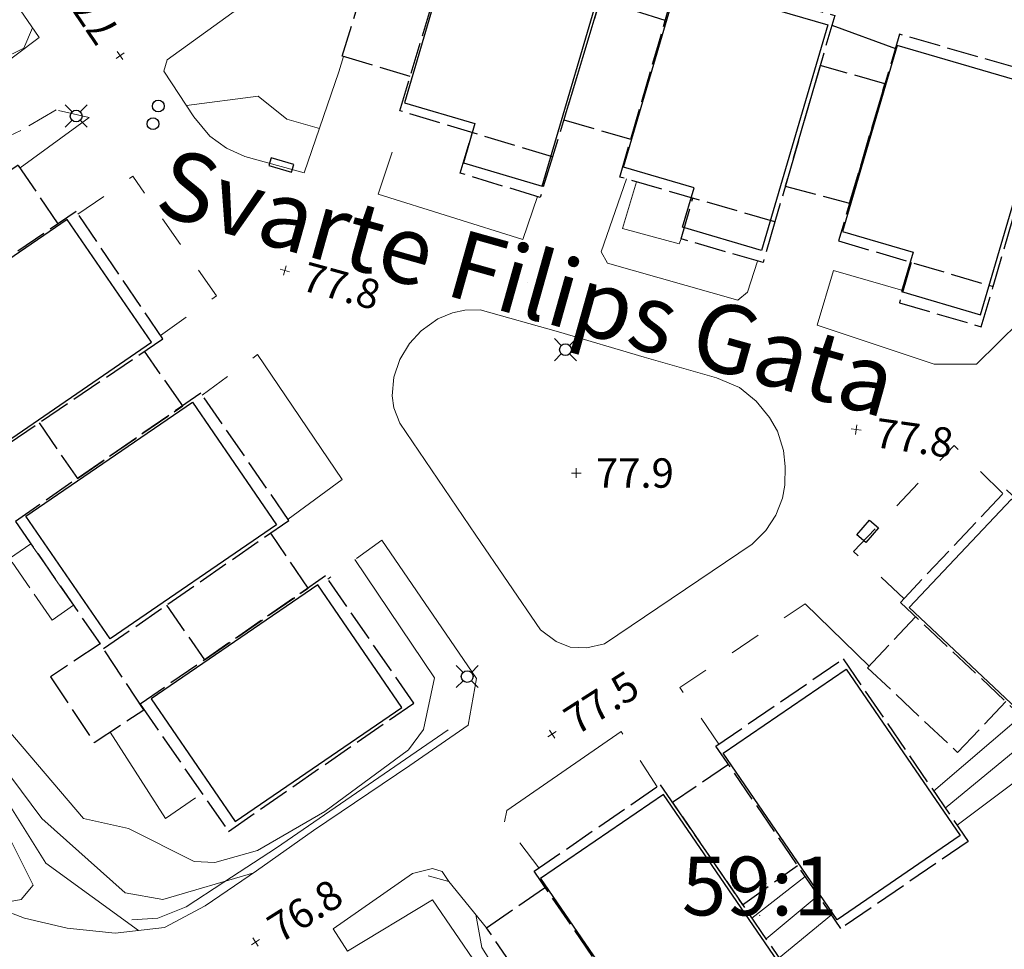
# Model space of a CAD drawing. Units: metres. Extents: x 151587 to 152313, y 6410441 to 6411002.
# Drawn here: x 152027 to 152078, y 6410513 to 6410560 of the extents above; entities that cross this region are included whole.
import ezdxf
from ezdxf.enums import TextEntityAlignment as Align

# ---------------------------------------------------------------- set-up
doc = ezdxf.new("R2010")
doc.units = ezdxf.units.M
doc.linetypes.add('Hus', pattern=[2, 1.6, -0.4])
doc.linetypes.add('Vägkant-kantremsa', pattern=[3.2, 1.6, -1.6])
for name, color, linetype, lineweight in [('BYG_HUSLIV_BYGG_L', 41, 'Continuous', 25), ('BYG_SKÄRMTAK_TAKKONTUR', 131, 'Hus', 18), ('BYG_TAKKONTUR_BYGG_L', 4, 'Hus', 25), ('BYG_TAKKONTUR_UTBYGG_L', 4, 'Hus', 25), ('DRK_REGENHET_TEXT', 7, 'Continuous', 18), ('OVE_TEXT_GATUNAMN', 250, 'Continuous', 5), ('PRI_LED_STOLPE_BELYSNING', 7, 'Continuous', 25), ('PRI_MARK_HÄCK', 100, 'Häck', 18), ('PRI_MARK_STAKET', 2, 'Staket', 18), ('PRI_MARK_STÖDMUR', 165, 'Stödmur', 18), ('PRI_NIVÅ_05', 150, 'Continuous', 13), ('PRI_NIVÅ_1', 1, 'Continuous', 18), ('PRI_NIVÅ_2', 231, 'Continuous', 18), ('PRI_NIVÅ_5', 3, 'Continuous', 25), ('PRI_NIVÅ_HÖJD', 250, 'Continuous', 5), ('PRI_TEK_NEDSTIGNINGSBRUNN', 7, 'Continuous', 25), ('PRI_TEK_RÄNNSTENSBRUNN', 7, 'Continuous', 25), ('PRI_TEK_SKÅP', 7, 'Continuous', 25), ('PRI_VÄG_KANTSTÖD', 36, 'Continuous', 18), ('PRI_VÄG_VÄGKANT', 36, 'Vägkant-kantremsa', 18)]:
    doc.layers.add(name, color=color, linetype=linetype, lineweight=lineweight)
for name, color, linetype in [('DRK_REGENHET_TEXT_TXT', 250, 'Continuous'), ('OVE_TEXT_GATUNAMN_TXT', 250, 'Continuous'), ('PRI_NIVÅ_HÖJD_TXT', 250, 'Continuous')]:
    doc.layers.add(name, color=color, linetype=linetype)
doc.styles.add('ISO', font='ISO')
doc.linetypes.add('Häck', pattern='A,10,[103,sma.shx,S=0.2,R=0,X=0,Y=0],0', length=10)
doc.linetypes.add('Staket', pattern='A,10,[100,sma.shx,S=1,R=0,X=0,Y=0],0', length=10)
doc.linetypes.add('Stödmur', pattern='A,3,[104,sma.shx,S=1,R=0,X=0,Y=0],3', length=6)

# ---------------------------------------------------------------- blocks, each defined once
blk = doc.blocks.new('OSYNLIG')
blk.add_circle((0, 0), 0.005)
blk = doc.blocks.new('PRI_NIVÅ_HÖJDPUNKT_ISM')
at = {"color": 7}
for p, q in [((-0.25, 0), (0.25, 0)), ((0, 0.25), (0, -0.25))]:
    blk.add_line(p, q, dxfattribs=at)
blk = doc.blocks.new('PRI_L_BELYS')
for points in [[(-0.212, 0.212, 0), (-0.566, 0.566, 0)], [(0.212, 0.212, 0), (0.566, 0.566, 0)], [(-0.212, -0.212, 0), (-0.566, -0.566, 0)], [(0.212, -0.212, 0), (0.566, -0.566, 0)]]:
    blk.add_polyline3d(points)
blk.add_circle((0, 0), 0.3)
blk = doc.blocks.new('PRI_T_BRUNN')
blk.add_circle((0, 0), 0.3)
blk = doc.blocks.new('PRI_T_RÄNNSTEN')
for p, q in [((-0.5, 0.3), (0.5, 0.3)), ((-0.5, -0.3), (-0.5, 0.3)), ((0.5, 0.3), (0.5, -0.3)), ((0.5, -0.3), (-0.5, -0.3))]:
    blk.add_line(p, q)
blk = doc.blocks.new('PRI_T_SKÅP')
for p, q in [((0.6, 0.2), (-0.6, 0.2)), ((-0.6, 0.2), (-0.6, -0.2)), ((0.6, -0.2), (0.6, 0.2)), ((-0.6, -0.2), (0.6, -0.2))]:
    blk.add_line(p, q)

msp = doc.modelspace()

# ---------------------------------------------------------------- linework, layer by layer
at = {"layer": 'BYG_HUSLIV_BYGG_L'}
for points in [[(152057.429, 6410563.43, 0), (152049.803, 6410565.668, 0), (152047.01, 6410556.173, 0), (152050.608, 6410555.117, 0), (152050.017, 6410553.099, 0), (152054.044, 6410551.918, 0)], [(152060.977, 6410562.386, 0), (152068.606, 6410560.144, 0), (152065.226, 6410548.631, 0), (152061.191, 6410549.817, 0), (152061.786, 6410551.831, 0), (152058.187, 6410552.887, 0)], [(152076.4, 6410545.349, 0), (152079.78, 6410556.861, 0), (152072.158, 6410559.103, 0), (152069.365, 6410549.604, 0), (152072.964, 6410548.548, 0), (152072.373, 6410546.534, 0)], [(152029.807, 6410550.213, 0), (152021.309, 6410544.393, 0), (152025.608, 6410538.123, 0), (152034.102, 6410543.946, 0)], [(152077.979, 6410535.938, 0), (152072.766, 6410530.409, 0), (152080.26, 6410523.348, 0), (152085.474, 6410528.876, 0)], [(152034.087, 6410525.75, 0), (152038.382, 6410519.48, 0), (152046.88, 6410525.307, 0), (152042.585, 6410531.573, 0)], [(152063.275, 6410522.967, 0), (152069.546, 6410527.262, 0), (152075.365, 6410518.765, 0), (152069.098, 6410514.469, 0)], [(152053.955, 6410516.578, 0), (152059.774, 6410508.08, 0), (152066.045, 6410512.376, 0), (152060.222, 6410520.873, 0)]]:
    msp.add_polyline3d(points, close=True, dxfattribs=at)
for points in [[(152027.698, 6410535.07, 0), (152036.196, 6410540.897, 0)], [(152036.196, 6410540.897, 0), (152040.491, 6410534.626, 0)], [(152031.997, 6410528.803, 0), (152027.698, 6410535.07, 0)], [(152040.491, 6410534.626, 0), (152031.997, 6410528.803, 0)]]:
    msp.add_polyline3d(points, dxfattribs=at)
at = {"layer": 'BYG_SKÄRMTAK_TAKKONTUR'}
msp.add_polyline3d([(152027.956, 6410533.66, 83.077), (152030.126, 6410530.522, 83.041), (152029.039, 6410529.77, 82.699), (152026.869, 6410532.908, 82.735)], close=True, dxfattribs=at)
at = {"layer": 'BYG_TAKKONTUR_BYGG_L'}
for points in [[(152057.734, 6410563.868, 83.749), (152054.564, 6410553.405, 83.722), (152046.771, 6410555.766, 83.722), (152049.941, 6410566.229, 83.706)], [(152068.963, 6410560.628, 83.696), (152065.913, 6410550.093, 83.669), (152058.006, 6410552.381, 83.648), (152061.056, 6410562.916, 83.696)], [(152058.565, 6410554.309, 80.906), (152060.322, 6410560.379, 80.906), (152056.986, 6410561.401, 80.906), (152055.14, 6410555.306, 80.906)], [(152072.274, 6410559.669, 83.68), (152069.157, 6410549.122, 83.68), (152077.052, 6410546.791, 83.68), (152080.106, 6410557.412, 83.685)], [(152069.725, 6410551.043, 80.888), (152071.527, 6410557.143, 80.888), (152068.224, 6410558.075, 80.888), (152066.443, 6410551.924, 80.888)], [(152025.189, 6410537.674, 83.526), (152034.682, 6410544.124, 80.868), (152030.264, 6410550.626, 80.863), (152020.771, 6410544.176, 83.521)], [(152031.656, 6410528.31, 83.304), (152041.118, 6410534.854, 80.593), (152036.63, 6410541.35, 80.619), (152027.164, 6410534.806, 83.309)], [(152077.73, 6410536.417, 80.947), (152085.937, 6410528.692, 81.059), (152080.522, 6410522.942, 80.963), (152072.319, 6410530.667, 80.91)], [(152038.029, 6410518.983, 83.134), (152047.488, 6410525.535, 80.423), (152042.992, 6410532.023, 80.386), (152033.533, 6410525.471, 83.161)], [(152033.714, 6410525.192, 80.153), (152031.483, 6410528.562, 83.304), (152028.95, 6410526.877, 80.254), (152031.189, 6410523.514, 80.206)], [(152069.395, 6410527.783, 80.82), (152075.772, 6410518.468, 80.826), (152069.277, 6410514.026, 80.815), (152062.904, 6410523.338, 80.799)], [(152060.059, 6410521.367, 80.773), (152066.44, 6410512.067, 80.81), (152060.004, 6410507.652, 80.81), (152053.623, 6410516.952, 80.688)]]:
    msp.add_polyline3d(points, close=True, dxfattribs=at)
for points in [[(152047.301, 6410557.51, 81.096), (152043.843, 6410558.557, 81.08), (152045.723, 6410564.757, 81.048), (152049.177, 6410563.71, 81.09)], [(152029.343, 6410549.999, 80.709), (152027.308, 6410552.996, 80.672), (152021.91, 6410549.329, 80.672), (152023.946, 6410546.331, 80.672)], [(152028.368, 6410539.833, 80.28), (152030.327, 6410536.992, 80.28), (152035.701, 6410540.707, 80.28), (152033.75, 6410543.488, 80.28)], [(152034.866, 6410530.531, 80.275), (152036.81, 6410527.738, 80.275), (152042.094, 6410531.399, 80.275), (152040.19, 6410534.211, 80.265)], [(152073.093, 6410529.941, 80.646), (152070.64, 6410527.337, 80.646), (152075.237, 6410523.005, 80.646), (152077.69, 6410525.608, 80.683)], [(152063.542, 6410522.405, 80.545), (152060.686, 6410520.454, 80.545), (152064.262, 6410515.242, 80.545), (152067.072, 6410517.248, 80.545)], [(152057.841, 6410510.807, 80.608), (152054.843, 6410508.748, 80.555), (152051.198, 6410514.067, 80.55), (152054.192, 6410516.122, 80.603)]]:
    msp.add_polyline3d(points, dxfattribs=at)
at = {"layer": 'BYG_TAKKONTUR_UTBYGG_L'}
for points in [[(152054.564, 6410553.405, 81.694), (152053.937, 6410551.345, 81.096), (152049.848, 6410552.582, 81.08), (152050.475, 6410554.646, 81.816)], [(152065.913, 6410550.093, 81.673), (152065.31, 6410548.013, 81.069), (152061.123, 6410549.228, 81.08), (152061.722, 6410551.304, 81.8)], [(152072.869, 6410548.026, 81.678), (152072.262, 6410545.969, 81.122), (152076.445, 6410544.735, 81.085), (152077.052, 6410546.791, 81.62)]]:
    msp.add_polyline3d(points, dxfattribs=at)
at = {"layer": 'PRI_MARK_HÄCK'}
for points in [[(152038.933, 6410561.272, 78.485), (152034.906, 6410558.368, 78.135), (152034.74, 6410557.783, 78.12)], [(152041.894, 6410552.589, 77.982), (152038.868, 6410553.436, 77.977), (152037.93, 6410553.848, 77.939), (152037.077, 6410554.463, 77.955), (152036.275, 6410555.451, 78.045), (152034.74, 6410557.783, 78.12)], [(152043.662, 6410557.743, 78.13), (152041.894, 6410552.589, 77.982)], [(152046.39, 6410553.644, 78.082), (152045.665, 6410551.5, 78.146)], [(152058.337, 6410552.284, 78.342), (152057.053, 6410548.566, 78.146), (152057.375, 6410547.989, 78.146)], [(152053.059, 6410549.193, 78.22), (152053.801, 6410551.385, 78.3)], [(152064.02, 6410546.1, 78.109), (152064.517, 6410546.502, 78.061), (152065.033, 6410548.094, 78.067)], [(152050.692, 6410526.787, 77.643), (152045.854, 6410533.853, 77.616)], [(152070.719, 6410527.418, 77.786), (152067.459, 6410530.592, 77.696)], [(152049.239, 6410524.169, 77.558), (152040.478, 6410518.149, 77.33), (152037.799, 6410516.392, 77.108), (152035.868, 6410515.134, 76.944), (152034.425, 6410514.551, 76.838), (152033.111, 6410514.467, 76.743)]]:
    msp.add_polyline3d(points, dxfattribs=at)
at = {"layer": 'PRI_MARK_STAKET'}
for points in [[(152028.375, 6410559.505, 78.029), (152024.557, 6410565.072, 78.008)], [(152028.375, 6410559.505, 78.029), (152025.942, 6410557.682, 78.051), (152023.846, 6410556.727, 78.061), (152022.364, 6410556.211, 78.056)], [(152030.919, 6410555.428, 78.003), (152027.404, 6410552.851, 78.088)], [(152061.123, 6410549.228, 78.374), (152061.026, 6410548.967, 78.321), (152058.132, 6410549.762, 78.204), (152058.856, 6410552.134, 78.204)], [(152072.448, 6410546.592, 78.12), (152068.907, 6410547.613, 78.072)], [(152043.843, 6410536.944, 77.733), (152039.522, 6410543.328, 77.749)], [(152043.843, 6410536.944, 77.733), (152041.072, 6410534.921, 77.722)], [(152036.351, 6410520.688, 77.606), (152034.821, 6410519.633, 77.706), (152031.991, 6410524.045, 77.706)], [(152049.285, 6410516.426, 77.537), (152048.214, 6410516.719, 77.431)], [(152051.198, 6410514.067, 77.818), (152049.285, 6410516.426, 77.537)]]:
    msp.add_polyline3d(points, dxfattribs=at)
at = {"layer": 'PRI_MARK_STÖDMUR'}
for points in [[(152053.059, 6410549.193, 78.22), (152045.665, 6410551.5, 78.146)], [(152064.02, 6410546.1, 78.109), (152057.375, 6410547.989, 78.146)], [(152068.07, 6410544.817, 77.992), (152068.907, 6410547.613, 78.072)], [(152076.202, 6410542.831, 77.971), (152074.038, 6410542.838, 77.966), (152068.07, 6410544.817, 77.992)], [(152078.405, 6410545, 77.95), (152076.202, 6410542.831, 77.971)]]:
    msp.add_polyline3d(points, dxfattribs=at)
at = {"layer": 'PRI_NIVÅ_05'}
for points in [[(152033.45, 6410513.924, 76.5), (152028.719, 6410517.36, 76.5), (152026.678, 6410520.635, 76.5), (152024.164, 6410523.469, 76.5), (152019.887, 6410525.376, 76.5), (152013.204, 6410527.398, 76.5), (152012.39, 6410528.391, 76.5), (152011.418, 6410534.553, 76.5), (152008.5, 6410539.509, 76.5), (152005.891, 6410539.52, 76.5), (152004.051, 6410544.922, 76.5), (152001.972, 6410548.252, 76.5), (152000.287, 6410549.636, 76.5), (152000.069, 6410555.736, 76.5), (152000.987, 6410558.043, 76.5), (152000.965, 6410559.329, 76.5), (151998.576, 6410559.892, 76.5), (151997.026, 6410562.639, 76.5), (151995.521, 6410567.846, 76.5), (151996.018, 6410570.223, 76.5), (151995.854, 6410573.237, 76.5), (151995.16, 6410574.959, 76.5)], [(152044.489, 6410532.863, 77.5), (152048.552, 6410526.821, 77.5), (152047.978, 6410524.19, 77.5), (152047.213, 6410523.143, 77.5), (152042.958, 6410519.999, 77.5), (152039.523, 6410518.007, 77.5), (152037.333, 6410517.397, 77.5), (152036.283, 6410517.45, 77.5), (152032.925, 6410519.129, 77.5), (152030.637, 6410519.645, 77.5), (152025.928, 6410525.146, 77.5)], [(152074.013, 6410521.04, 76.5), (152078.483, 6410524.862, 76.5)], [(152075.207, 6410519.294, 75.5), (152080.317, 6410523.132, 75.5)], [(152064.739, 6410514.549, 76.5), (152067.46, 6410516.682, 76.5)], [(152050.647, 6410514.744, 77.5), (152050.961, 6410513.058, 77.5), (152052.872, 6410510.046, 77.5), (152054.971, 6410507.93, 77.5)], [(152066.125, 6410512.527, 75.5), (152068.796, 6410514.73, 75.5)]]:
    msp.add_polyline3d(points, dxfattribs=at)
at = {"layer": 'PRI_NIVÅ_1'}
msp.add_polyline3d([(152039.32, 6410516.868, 77), (152034.692, 6410515.513, 77), (152032.766, 6410515.849, 77), (152028.504, 6410519.643, 77), (152024.793, 6410524.623, 77), (152019.181, 6410526.657, 77), (152015.316, 6410528.829, 77), (152014.632, 6410529.875, 77), (152013.516, 6410534.551, 77), (152010.859, 6410540.176, 77), (152009.172, 6410542.565, 77), (152007.115, 6410543.836, 77), (152003.797, 6410549.795, 77), (152001.766, 6410550.984, 77), (152001.308, 6410552.044, 77), (152001.01, 6410554.23, 77), (152002.253, 6410560.327, 77), (151999.211, 6410562.733, 77), (151998.758, 6410563.937, 77), (151997.77, 6410567.01, 77), (151997.72, 6410573.929, 77), (151996.888, 6410575.808, 77)], dxfattribs=at)
at = {"layer": 'PRI_NIVÅ_2'}
for points in [[(152026.06, 6410515.25, 76), (152027.45, 6410515.513, 76), (152028.063, 6410516.238, 76), (152025.33, 6410521.687, 76), (152022.604, 6410523.723, 76), (152014.247, 6410525.496, 76), (152010.282, 6410527.361, 76), (152007.097, 6410530.679, 76), (152007.07, 6410533.043, 76), (152008.216, 6410537.328, 76), (152007.008, 6410538.797, 76), (152005.488, 6410539.469, 76), (152003.536, 6410541.146, 76), (152000.199, 6410547.524, 76), (151998.92, 6410553.076, 76), (151999.033, 6410556.098, 76), (151999.612, 6410557.257, 76), (151996.698, 6410560.72, 76), (151994.477, 6410567.434, 76), (151995.018, 6410572.87, 76), (151994.418, 6410574.595, 76)], [(152020.749, 6410558.7, 78), (152026.426, 6410558.388, 78), (152027.592, 6410558.954, 78), (152028.04, 6410559.997, 78)], [(152042.672, 6410554.854, 78), (152041.012, 6410555.328, 78), (152039.548, 6410556.512, 78), (152035.894, 6410556.029, 78)], [(152074.606, 6410520.171, 76), (152079.334, 6410524.06, 76)], [(152065.459, 6410513.495, 76), (152068.122, 6410515.71, 76)]]:
    msp.add_polyline3d(points, dxfattribs=at)
at = {"layer": 'PRI_NIVÅ_5'}
msp.add_polyline3d([(152068.821, 6410560.141, 80), (152072.059, 6410558.94, 80)], dxfattribs=at)
at = {"layer": 'PRI_VÄG_KANTSTÖD'}
msp.add_polyline3d([(152046.467, 6410542.175, 77.855), (152046.773, 6410543.066, 77.855), (152047.266, 6410543.889, 77.871), (152047.863, 6410544.524, 77.897), (152048.72, 6410545.136, 77.939), (152049.47, 6410545.456, 77.977), (152050.085, 6410545.583, 78.003), (152050.87, 6410545.61, 78.029), (152054.874, 6410544.479, 77.998), (152059.24, 6410543.184, 77.987), (152062.937, 6410542.139, 77.955), (152064.115, 6410541.631, 77.971), (152064.952, 6410540.942, 77.955), (152065.639, 6410540.107, 77.955), (152066.053, 6410539.404, 77.939), (152066.36, 6410538.432, 77.924), (152066.437, 6410537.615, 77.902), (152066.412, 6410536.65, 77.897), (152066.303, 6410535.983, 77.876), (152065.958, 6410535.123, 77.834), (152065.443, 6410534.336, 77.812), (152064.756, 6410533.636, 77.796), (152057.218, 6410528.549, 77.733), (152056.318, 6410528.347, 77.738), (152055.459, 6410528.387, 77.733), (152054.747, 6410528.675, 77.733), (152053.96, 6410529.273, 77.744), (152050.654, 6410534.104, 77.744), (152046.771, 6410539.816, 77.802), (152046.478, 6410540.6, 77.823), (152046.387, 6410541.211, 77.834)], close=True, dxfattribs=at)
for points in [[(152050.692, 6410526.787, 77.643), (152050.269, 6410524.401, 77.526), (152047.295, 6410522.345, 77.415), (152042.37, 6410519.021, 77.315), (152039.469, 6410516.972, 77.15), (152036.842, 6410515.191, 76.949), (152034.768, 6410514.075, 76.774), (152032.249, 6410513.788, 76.594), (152029.806, 6410514.048, 76.398), (152027.62, 6410514.555, 76.255), (152026.363, 6410515.028, 76.234)], [(152052.244, 6410520.041, 77.563), (152058.071, 6410524.079, 77.611)], [(152052.109, 6410519.464, 77.563), (152052.244, 6410520.041, 77.563)], [(152048.436, 6410517.095, 77.447), (152047.422, 6410516.836, 77.383), (152043.381, 6410514.014, 77.103)], [(152049.285, 6410516.426, 77.537), (152048.931, 6410516.934, 77.5), (152048.436, 6410517.095, 77.447)], [(152046.17, 6410499.184, 76.695), (152055.278, 6410505.482, 77.06), (152048.447, 6410515.497, 77.283), (152044.115, 6410512.862, 77.103), (152043.381, 6410514.014, 77.103)]]:
    msp.add_polyline3d(points, dxfattribs=at)
at = {"layer": 'PRI_VÄG_VÄGKANT'}
for points in [[(152043.662, 6410557.743, 78.13), (152043.905, 6410558.537, 78.188)], [(152030.919, 6410555.428, 78.003), (152029.239, 6410555.805, 78.019), (152027.435, 6410554.757, 78.072), (152025.127, 6410553.69, 78.035), (152022.088, 6410552.538, 78.04)], [(152030.356, 6410550.488, 77.998), (152033.158, 6410552.421, 77.918)], [(152037.419, 6410546.318, 77.802), (152033.158, 6410552.421, 77.918)], [(152034.566, 6410544.297, 77.908), (152037.419, 6410546.318, 77.802)], [(152036.699, 6410541.243, 77.802), (152039.522, 6410543.328, 77.749)], [(152069.928, 6410533.27, 77.685), (152075.054, 6410538.686, 77.765)], [(152077.549, 6410536.223, 77.77), (152075.054, 6410538.686, 77.765)], [(152045.854, 6410533.853, 77.616), (152043.103, 6410531.861, 77.59)], [(152072.501, 6410530.861, 77.865), (152069.928, 6410533.27, 77.685)], [(152061.063, 6410526.329, 77.669), (152067.459, 6410530.592, 77.696)], [(152063.053, 6410523.442, 77.685), (152061.063, 6410526.329, 77.669)], [(152059.902, 6410521.259, 77.601), (152058.071, 6410524.079, 77.611)], [(152053.863, 6410517.118, 77.627), (152052.109, 6410519.464, 77.563)]]:
    msp.add_polyline3d(points, dxfattribs=at)

# ---------------------------------------------------------------- block references
at = {"layer": 'DRK_REGENHET_TEXT'}
msp.add_blockref('OSYNLIG', (152065.14, 6410514.696), dxfattribs=at)
at = {"layer": 'OVE_TEXT_GATUNAMN', "xscale": 0.01, "yscale": 0.01, "zscale": 0.01, "rotation": 344.8965532285605}
msp.add_blockref('OSYNLIG', (152053.278, 6410547.001), dxfattribs=at)
at = {"layer": 'PRI_LED_STOLPE_BELYSNING'}
for p in [(152030.263, 6410555.493, 77.982), (152055.228, 6410543.569, 77.987), (152050.213, 6410526.886, 77.616)]:
    msp.add_blockref('PRI_L_BELYS', p, dxfattribs=at)
at = {"layer": 'PRI_NIVÅ_HÖJD'}
for p, rotation in [((152032.504, 6410558.58, 77.929), 124.7129977911532), ((152040.911, 6410547.615, 77.759), 345.276000696758), ((152070.058, 6410539.489, 77.759), 352.4130002567405), ((152054.544, 6410523.947, 77.468), 33.17399998741476), ((152039.412, 6410513.334, 76.801), 32.83199875529387)]:
    msp.add_blockref('PRI_NIVÅ_HÖJDPUNKT_ISM', p, dxfattribs=dict(at, rotation=rotation))
msp.add_blockref('PRI_NIVÅ_HÖJDPUNKT_ISM', (152055.781, 6410537.274, 77.876), dxfattribs=at)
at = {"layer": 'PRI_TEK_NEDSTIGNINGSBRUNN'}
for p in [(152034.452, 6410556.005, 78.024), (152034.185, 6410555.102, 78.014)]:
    msp.add_blockref('PRI_T_BRUNN', p, dxfattribs=at)
at = {"layer": 'PRI_TEK_RÄNNSTENSBRUNN', "rotation": 49.21200132846754}
msp.add_blockref('PRI_T_RÄNNSTEN', (152070.646, 6410534.294, 77.706), dxfattribs=at)
at = {"layer": 'PRI_TEK_SKÅP', "rotation": 343.5569001392738}
msp.add_blockref('PRI_T_SKÅP', (152040.73, 6410552.995, 78.967), dxfattribs=at)

# ---------------------------------------------------------------- texts
at = {"layer": 'DRK_REGENHET_TEXT_TXT', "color": 250, "style": 'ISO'}
msp.add_text('59:1', height=3, dxfattribs=at).set_placement((152065.14, 6410514.696), align=Align.CENTER)
at = {"layer": 'OVE_TEXT_GATUNAMN_TXT', "color": 7, "style": 'ISO'}
msp.add_text('Svarte Filips Gata', height=3.5, rotation=344.3101, dxfattribs=at).set_placement((152053.278, 6410547.001), align=Align.MIDDLE_CENTER)
at = {"layer": 'PRI_NIVÅ_HÖJD_TXT', "color": 7, "style": 'ISO'}
for s, rotation, p in [('77.9', 124.1257, (152031.943, 6410559.408)), ('77.8', 344.6895, (152041.875, 6410547.351)), ('77.8', 351.8264, (152071.048, 6410539.347)), ('77.5', 32.5855, (152055.387, 6410524.486)), ('76.8', 32.2436, (152040.257, 6410513.868))]:
    msp.add_text(s, height=1.5, rotation=rotation, dxfattribs=at).set_placement(p, align=Align.MIDDLE_LEFT)
msp.add_text('77.9', height=1.5, dxfattribs=at).set_placement((152056.781, 6410537.274), align=Align.MIDDLE_LEFT)

doc.saveas('drawing.dxf')
